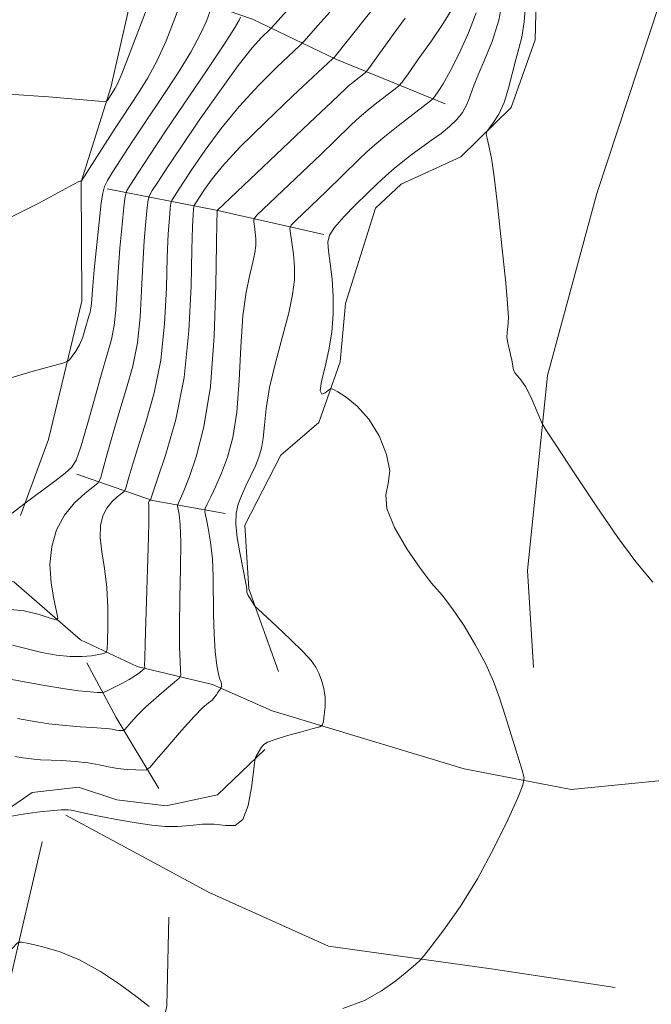
# Model space of a CAD drawing. Extents: x 2097300 to 2100200, y 334800 to 337700.
# Drawn here: x 2098273 to 2098369, y 336348 to 336497 of the extents above; entities that cross this region are included whole.
import ezdxf

# ---------------------------------------------------------------- set-up
doc = ezdxf.new("R2010")
doc.units = 0
doc.header["$MEASUREMENT"] = 0
for name, color, linetype, lineweight in [('DTM HARD BREAKLINE', 7, 'Continuous', 0), ('INDEX CONTOUR', 41, 'Continuous', 13), ('INTERMEDIATE CONTOUR', 44, 'Continuous', 0)]:
    doc.layers.add(name, color=color, linetype=linetype, lineweight=lineweight)

msp = doc.modelspace()

# ---------------------------------------------------------------- linework, layer by layer
at = {"layer": 'DTM HARD BREAKLINE'}
for points in [[(2098350.92, 336399.34, 1054.51), (2098350.01, 336414, 1055.11), (2098353.01, 336443.42, 1056.3), (2098360.44, 336470.95, 1056.9), (2098369.88, 336499.49, 1058.09), (2098378.6, 336525.11, 1058.09), (2098386.77, 336546.8, 1057.49)], [(2098273.42, 336422.28, 1040.2), (2098277.67, 336433.78, 1039), (2098282.68, 336454.66, 1037.21), (2098282.61, 336472.68, 1036.02), (2098287.09, 336486.93, 1033.64), (2098294.34, 336518.78, 1031.25)], [(2098312.38, 336398.75, 1051.53), (2098307.92, 336411.24, 1052.13), (2098307.31, 336420.83, 1052.72), (2098312.72, 336431.42, 1053.32), (2098318.48, 336436.33, 1053.32), (2098321.72, 336445.5, 1054.51), (2098322.53, 336454.32, 1054.51), (2098327.05, 336468.72, 1055.11), (2098330.91, 336472.32, 1055.11), (2098339.94, 336476.44, 1055.71), (2098347.54, 336483.9, 1056.3), (2098351.16, 336494.11, 1056.9), (2098351.53, 336509.96, 1056.9)], [(2098337.54, 336484.46, 1052.72), (2098321.07, 336491.21, 1046.16), (2098308.48, 336497.26, 1040.79), (2098295.5, 336501.74, 1034.83)], [(2098319.24, 336464.73, 1053.92), (2098302.98, 336468.41, 1047.95), (2098286.51, 336471.61, 1038.41)], [(2098304.31, 336422.6, 1051.53), (2098293.36, 336424.54, 1046.16), (2098281.93, 336428.55, 1040.2)], [(2098518.91, 336370.25, 1056.3), (2098476.79, 336380.44, 1055.11), (2098441.11, 336383.36, 1056.3), (2098416.31, 336386.22, 1056.3), (2098388.61, 336384.07, 1055.71), (2098356.6, 336380.93, 1054.51), (2098340.43, 336384.04, 1053.32), (2098311.44, 336392.79, 1051.53), (2098302.43, 336396.8, 1049.74), (2098291.02, 336399.49, 1045.57), (2098282.49, 336403.51, 1042.58), (2098272.42, 336412.27, 1040.79), (2098260.18, 336416.13, 1039.6), (2098247.76, 336414.49, 1038.41), (2098239.35, 336417.83, 1037.81)], [(2098294.3, 336381.06, 1050.93), (2098287.88, 336391.77, 1047.35), (2098283.46, 336400.04, 1044.37)], [(2098160.96, 336230.14, 1054.51), (2098163.45, 336242.46, 1054.51), (2098167.82, 336248.03, 1053.92), (2098176.91, 336252.93, 1053.92), (2098192.63, 336265.22, 1054.51), (2098204.39, 336281.1, 1054.51), (2098214.87, 336291.74, 1054.51), (2098225.74, 336304.06, 1053.92), (2098225.7, 336309.57, 1053.92), (2098222.39, 336323.56, 1053.32), (2098224.46, 336332.83, 1052.72), (2098231.74, 336339.62, 1052.72), (2098243.82, 336351.97, 1052.72), (2098256.1, 336363.64, 1052.72), (2098267.62, 336375.29, 1052.13), (2098275.19, 336380.47, 1051.53), (2098282.17, 336381.27, 1051.53), (2098287.95, 336379.36, 1051.53), (2098295.42, 336378.43, 1051.53), (2098303.19, 336380.14, 1051.53), (2098310.34, 336386.98, 1052.13)], [(2098363.25, 336351.03, 1055.71), (2098344.51, 336353.84, 1054.51), (2098319.96, 336357.25, 1053.32), (2098301.91, 336365.37, 1053.32), (2098280.25, 336377.04, 1052.13)], [(2098276.69, 336373.04, 1052.72), (2098271.81, 336351.97, 1054.51), (2098264.27, 336320.27, 1055.71), (2098254.48, 336303.45, 1055.71), (2098236.64, 336293.23, 1055.11), (2098214.31, 336280.96, 1054.51)], [(2098274.41, 336306.26, 1055.71), (2098283.93, 336317.31, 1055.11), (2098292.26, 336332.81, 1054.51), (2098295.51, 336348.26, 1053.92), (2098295.84, 336361.63, 1053.32)]]:
    msp.add_polyline3d(points, dxfattribs=at)
at = {"layer": 'INDEX CONTOUR'}
for points in [[(2098306.652, 336497.565, 1040), (2098306.444, 336497.093, 1040), (2098305.768, 336495.912, 1040), (2098304.23, 336493.505, 1040), (2098301.613, 336489.598, 1040), (2098295.33, 336480.332, 1040), (2098292.899, 336476.689, 1040), (2098291.173, 336474.054, 1040), (2098290.071, 336472.347, 1040), (2098289.489, 336471.374, 1040), (2098289.221, 336470.489, 1040), (2098289.038, 336468.936, 1040), (2098288.764, 336466.193, 1040), (2098288.44, 336462.693, 1040), (2098288.159, 336459.107, 1040), (2098287.825, 336453.31, 1040), (2098287.583, 336451.008, 1040), (2098287.156, 336448.898, 1040), (2098286.516, 336446.598, 1040), (2098285.65, 336443.668, 1040), (2098284.58, 336439.892, 1040), (2098283.471, 336435.925, 1040), (2098282.525, 336432.647, 1040), (2098281.849, 336430.674, 1040), (2098281.181, 336429.585, 1040), (2098280.165, 336428.697, 1040), (2098278.587, 336427.497, 1040), (2098273.919, 336424.033, 1040), (2098272.171, 336422.67, 1040)], [(2098338.457, 336498.55, 1050), (2098337.236, 336496.601, 1050), (2098335.47, 336493.997, 1050), (2098333.547, 336491.249, 1050), (2098331.962, 336489.016, 1050), (2098331.048, 336487.754, 1050), (2098330.49, 336487.119, 1050), (2098329.808, 336486.567, 1050), (2098327.251, 336484.593, 1050), (2098325.919, 336483.54, 1050), (2098324.914, 336482.707, 1050), (2098324.121, 336481.997, 1050), (2098323.333, 336481.242, 1050), (2098320.909, 336478.875, 1050), (2098318.809, 336476.855, 1050), (2098309.14, 336467.668, 1050), (2098308.661, 336467.059, 1050), (2098308.651, 336466.623, 1050), (2098308.76, 336465.946, 1050), (2098308.879, 336465.053, 1050), (2098308.96, 336464.071, 1050), (2098308.955, 336463.081, 1050), (2098308.823, 336461.964, 1050), (2098308.522, 336460.55, 1050), (2098308.043, 336458.654, 1050), (2098307.497, 336456.035, 1050), (2098307.026, 336452.436, 1050), (2098306.723, 336447.776, 1050), (2098306.467, 336442.666, 1050), (2098306.093, 336437.893, 1050), (2098305.473, 336434.066, 1050), (2098304.667, 336431.095, 1050), (2098303.782, 336428.714, 1050), (2098302.919, 336426.712, 1050), (2098302.169, 336425.114, 1050), (2098301.616, 336423.999, 1050), (2098301.326, 336423.359, 1050), (2098301.282, 336422.83, 1050), (2098301.446, 336421.958, 1050), (2098301.766, 336420.4, 1050), (2098302.133, 336418.261, 1050), (2098302.421, 336415.753, 1050), (2098302.543, 336413.06, 1050), (2098302.581, 336407.343, 1050), (2098302.676, 336404.43, 1050), (2098302.847, 336401.769, 1050), (2098303.069, 336399.665, 1050), (2098303.316, 336398.328, 1050), (2098303.546, 336397.581, 1050), (2098303.711, 336397.154, 1050), (2098303.782, 336396.821, 1050), (2098303.785, 336396.551, 1050), (2098303.743, 336396.257, 1050), (2098303.717, 336396.199, 1050), (2098303.422, 336395.848, 1050), (2098303.24, 336395.587, 1050), (2098303.019, 336395.24, 1050), (2098302.732, 336394.842, 1050), (2098302.351, 336394.436, 1050), (2098301.817, 336394.004, 1050), (2098300.973, 336393.283, 1050), (2098299.631, 336391.944, 1050), (2098297.726, 336389.827, 1050), (2098295.663, 336387.433, 1050), (2098293.969, 336385.429, 1050), (2098293, 336384.313, 1050), (2098292.449, 336383.904, 1050), (2098291.848, 336383.852, 1050), (2098290.837, 336383.872, 1050), (2098289.516, 336383.941, 1050), (2098288.098, 336384.094, 1050), (2098286.732, 336384.357, 1050), (2098285.31, 336384.67, 1050), (2098283.662, 336384.955, 1050), (2098281.695, 336385.153, 1050), (2098279.644, 336385.276, 1050), (2098276.46, 336385.422, 1050), (2098275.458, 336385.492, 1050), (2098274.628, 336385.582, 1050), (2098273.833, 336385.7, 1050), (2098272.589, 336385.926, 1050)]]:
    msp.add_polyline3d(points, dxfattribs=at)
at = {"layer": 'INTERMEDIATE CONTOUR'}
for points in [[(2098321.385, 336507.236, 1042), (2098311.876, 336496.529, 1042), (2098311.204, 336495.805, 1042), (2098309.83, 336494.474, 1042), (2098308.417, 336492.903, 1042), (2098306.315, 336490.258, 1042), (2098303.505, 336486.395, 1042), (2098300.424, 336481.979, 1042), (2098297.625, 336477.873, 1042), (2098295.545, 336474.766, 1042), (2098294.157, 336472.654, 1042), (2098293.32, 336471.357, 1042), (2098292.882, 336470.628, 1042), (2098292.682, 336469.965, 1042), (2098292.545, 336468.804, 1042), (2098292.34, 336466.705, 1042), (2098292.094, 336463.768, 1042), (2098291.876, 336460.221, 1042), (2098291.716, 336456.299, 1042), (2098291.505, 336452.266, 1042), (2098291.096, 336448.389, 1042), (2098290.388, 336444.857, 1042), (2098289.459, 336441.535, 1042), (2098288.43, 336438.209, 1042), (2098287.42, 336434.777, 1042), (2098286.537, 336431.613, 1042), (2098285.884, 336429.206, 1042), (2098285.494, 336427.865, 1042), (2098285.108, 336427.192, 1042), (2098284.392, 336426.61, 1042), (2098283.131, 336425.643, 1042), (2098281.565, 336424.219, 1042), (2098280.048, 336422.371, 1042), (2098278.881, 336420.14, 1042), (2098278.146, 336417.618, 1042), (2098277.871, 336414.908, 1042), (2098278.039, 336412.155, 1042), (2098278.455, 336409.668, 1042), (2098278.879, 336407.796, 1042), (2098279.076, 336406.794, 1042), (2098278.829, 336406.534, 1042), (2098277.927, 336406.795, 1042), (2098276.239, 336407.341, 1042), (2098273.969, 336407.889, 1042), (2098271.397, 336408.143, 1042)], [(2098330.475, 336503.622, 1046), (2098320.77, 336491.475, 1046), (2098320.617, 336491.322, 1046), (2098314.566, 336485.663, 1046), (2098310.403, 336481.698, 1046), (2098306.569, 336477.899, 1046), (2098303.892, 336474.994, 1046), (2098302.235, 336472.943, 1046), (2098301.225, 336471.511, 1046), (2098299.813, 336469.376, 1046), (2098299.671, 336469.137, 1046), (2098299.605, 336468.92, 1046), (2098299.56, 336468.538, 1046), (2098299.492, 336467.73, 1046), (2098299.403, 336465.917, 1046), (2098299.31, 336462.45, 1046), (2098299.189, 336456.953, 1046), (2098298.865, 336450.178, 1046), (2098298.125, 336443.152, 1046), (2098296.859, 336436.795, 1046), (2098295.388, 336431.568, 1046), (2098294.133, 336427.824, 1046), (2098293.042, 336424.642, 1046), (2098292.906, 336424.528, 1046), (2098292.848, 336424.457, 1046), (2098292.803, 336424.369, 1046), (2098292.778, 336424.262, 1046), (2098292.774, 336424.13, 1046), (2098292.792, 336423.937, 1046), (2098292.815, 336423.529, 1046), (2098292.826, 336422.72, 1046), (2098292.808, 336421.316, 1046), (2098292.751, 336419.091, 1046), (2098292.651, 336415.808, 1046), (2098292.239, 336403.001, 1046), (2098292.183, 336400.728, 1046), (2098292.174, 336399.715, 1046), (2098292.185, 336399.387, 1046), (2098292.101, 336399.141, 1046), (2098291.874, 336398.948, 1046), (2098291.442, 336398.602, 1046), (2098290.774, 336398.119, 1046), (2098289.853, 336397.538, 1046), (2098288.706, 336396.909, 1046), (2098287.54, 336396.32, 1046), (2098286.608, 336395.868, 1046), (2098286.063, 336395.623, 1046), (2098285.659, 336395.546, 1046), (2098285.048, 336395.57, 1046), (2098283.935, 336395.651, 1046), (2098282.21, 336395.827, 1046), (2098279.815, 336396.156, 1046), (2098276.809, 336396.664, 1046), (2098273.716, 336397.232, 1046), (2098269.671, 336397.986, 1046)], [(2098293.132, 336500.49, 1034), (2098291.671, 336496.617, 1034), (2098288.721, 336488.981, 1034), (2098288.299, 336487.946, 1034), (2098287.982, 336487.27, 1034), (2098287.732, 336486.826, 1034), (2098286.518, 336484.941, 1034), (2098286.302, 336484.836, 1034), (2098285.273, 336484.879, 1034), (2098277.658, 336485.509, 1034), (2098271.688, 336485.904, 1034)], [(2098297.398, 336499.107, 1036), (2098296.553, 336496.86, 1036), (2098295.399, 336493.982, 1036), (2098294.06, 336491.016, 1036), (2098292.653, 336488.397, 1036), (2098291.263, 336486.151, 1036), (2098288.809, 336482.45, 1036), (2098287.72, 336480.771, 1036), (2098282.662, 336472.841, 1036), (2098282.609, 336472.803, 1036), (2098282.489, 336472.806, 1036), (2098282.402, 336472.796, 1036), (2098282.214, 336472.721, 1036), (2098281.473, 336472.33, 1036), (2098279.637, 336471.324, 1036), (2098276.307, 336469.519, 1036), (2098271.672, 336467.2, 1036)], [(2098346.252, 336500.386, 1054), (2098345.659, 336497.112, 1054), (2098344.644, 336493.903, 1054), (2098343.449, 336490.955, 1054), (2098342.393, 336488.498, 1054), (2098341.703, 336486.684, 1054), (2098341.243, 336485.348, 1054), (2098340.79, 336484.247, 1054), (2098340.157, 336483.179, 1054), (2098339.304, 336482.112, 1054), (2098338.229, 336481.054, 1054), (2098336.943, 336480.011, 1054), (2098335.516, 336478.971, 1054), (2098334.036, 336477.92, 1054), (2098332.576, 336476.849, 1054), (2098331.17, 336475.767, 1054), (2098329.843, 336474.686, 1054), (2098328.588, 336473.598, 1054), (2098327.285, 336472.396, 1054), (2098325.781, 336470.95, 1054), (2098324.011, 336469.203, 1054), (2098322.246, 336467.386, 1054), (2098320.842, 336465.803, 1054), (2098320.067, 336464.638, 1054), (2098319.822, 336463.601, 1054), (2098319.92, 336462.281, 1054), (2098320.185, 336460.375, 1054), (2098320.476, 336458, 1054), (2098320.664, 336455.377, 1054), (2098320.649, 336452.695, 1054), (2098320.418, 336450.007, 1054), (2098319.988, 336447.334, 1054), (2098319.411, 336444.753, 1054), (2098318.893, 336442.563, 1054), (2098318.674, 336441.119, 1054), (2098318.911, 336440.644, 1054), (2098319.417, 336440.826, 1054), (2098319.92, 336441.219, 1054), (2098320.247, 336441.444, 1054), (2098320.614, 336441.378, 1054), (2098321.336, 336440.966, 1054), (2098322.626, 336440.144, 1054), (2098324.292, 336438.813, 1054), (2098326.037, 336436.868, 1054), (2098327.583, 336434.305, 1054), (2098328.701, 336431.522, 1054), (2098329.179, 336429.023, 1054), (2098328.956, 336427.126, 1054), (2098328.573, 336425.427, 1054), (2098328.722, 336423.338, 1054), (2098329.891, 336420.475, 1054), (2098331.748, 336417.263, 1054), (2098333.76, 336414.327, 1054), (2098335.511, 336412.1, 1054), (2098337.082, 336410.243, 1054), (2098338.671, 336408.216, 1054), (2098340.41, 336405.637, 1054), (2098342.151, 336402.721, 1054), (2098343.677, 336399.835, 1054), (2098344.84, 336397.238, 1054), (2098345.757, 336394.756, 1054), (2098346.615, 336392.106, 1054), (2098349.129, 336384.016, 1054), (2098349.467, 336382.687, 1054), (2098349.309, 336381.563, 1054), (2098348.52, 336379.683, 1054), (2098347.014, 336376.363, 1054), (2098344.93, 336372.045, 1054), (2098342.451, 336367.449, 1054), (2098339.799, 336363.224, 1054), (2098337.335, 336359.72, 1054), (2098335.451, 336357.215, 1054), (2098334.387, 336355.837, 1054), (2098333.766, 336355.129, 1054), (2098333.054, 336354.481, 1054), (2098331.825, 336353.42, 1054), (2098330.082, 336352.026, 1054), (2098327.933, 336350.505, 1054), (2098325.391, 336349.061, 1054), (2098322.089, 336347.853, 1054)], [(2098349.725, 336500.243, 1056), (2098349.496, 336496.863, 1056), (2098349.142, 336494.542, 1056), (2098348.702, 336492.847, 1056), (2098348.216, 336491.184, 1056), (2098347.137, 336486.82, 1056), (2098346.451, 336484.654, 1056), (2098345.638, 336482.9, 1056), (2098344.825, 336481.603, 1056), (2098343.833, 336480.266, 1056), (2098343.757, 336479.883, 1056), (2098343.886, 336479.273, 1056), (2098344.159, 336478.13, 1056), (2098344.532, 336476.251, 1056), (2098344.964, 336473.454, 1056), (2098345.419, 336469.683, 1056), (2098345.872, 336465.378, 1056), (2098346.692, 336457.361, 1056), (2098346.977, 336454.332, 1056), (2098347.097, 336452.138, 1056), (2098347.028, 336450.805, 1056), (2098346.896, 336449.973, 1056), (2098346.867, 336449.191, 1056), (2098347.053, 336448.12, 1056), (2098347.64, 336445.759, 1056), (2098347.895, 336444.301, 1056), (2098348.082, 336443.838, 1056), (2098348.455, 336443.4, 1056), (2098349.003, 336442.784, 1056), (2098349.692, 336441.766, 1056), (2098350.47, 336440.235, 1056), (2098351.219, 336438.534, 1056), (2098351.8, 336437.12, 1056), (2098352.197, 336436.216, 1056), (2098352.857, 336435.098, 1056), (2098354.347, 336432.808, 1056), (2098357.017, 336428.746, 1056), (2098360.354, 336423.738, 1056), (2098363.629, 336418.967, 1056), (2098366.34, 336415.285, 1056), (2098368.897, 336412.214, 1056)], [(2098342.243, 336498.226, 1052), (2098341.082, 336495.191, 1052), (2098339.656, 336492.074, 1052), (2098338.288, 336489.379, 1052), (2098337.238, 336487.49, 1052), (2098336.514, 336486.32, 1052), (2098336.063, 336485.666, 1052), (2098335.78, 336485.3, 1052), (2098335.338, 336484.906, 1052), (2098330.47, 336481.147, 1052), (2098328.445, 336479.545, 1052), (2098326.917, 336478.279, 1052), (2098325.711, 336477.199, 1052), (2098324.512, 336476.051, 1052), (2098319.626, 336471.263, 1052), (2098314.958, 336466.808, 1052), (2098314.298, 336466.14, 1052), (2098314.097, 336465.64, 1052), (2098314.184, 336464.88, 1052), (2098314.399, 336463.545, 1052), (2098314.634, 336461.778, 1052), (2098314.793, 336459.837, 1052), (2098314.784, 336457.882, 1052), (2098314.523, 336455.675, 1052), (2098313.929, 336452.881, 1052), (2098312.983, 336449.312, 1052), (2098311.916, 336445.37, 1052), (2098311.019, 336441.607, 1052), (2098310.502, 336438.465, 1052), (2098310.255, 336435.959, 1052), (2098310.085, 336433.993, 1052), (2098309.829, 336432.452, 1052), (2098309.439, 336431.131, 1052), (2098308.897, 336429.808, 1052), (2098308.208, 336428.318, 1052), (2098307.466, 336426.758, 1052), (2098306.786, 336425.286, 1052), (2098306.273, 336423.989, 1052), (2098305.978, 336422.664, 1052), (2098305.939, 336421.037, 1052), (2098306.167, 336418.949, 1052), (2098306.548, 336416.7, 1052), (2098307.522, 336411.804, 1052), (2098307.573, 336411.437, 1052), (2098307.591, 336411.19, 1052), (2098307.607, 336410.813, 1052), (2098307.67, 336410.571, 1052), (2098307.826, 336410.227, 1052), (2098308.096, 336409.759, 1052), (2098308.676, 336408.853, 1052), (2098308.876, 336408.581, 1052), (2098309.295, 336408.161, 1052), (2098312.069, 336405.593, 1052), (2098314.201, 336403.588, 1052), (2098316.104, 336401.731, 1052), (2098317.34, 336400.393, 1052), (2098318.041, 336399.415, 1052), (2098318.483, 336398.502, 1052), (2098318.882, 336397.421, 1052), (2098319.219, 336396.172, 1052), (2098319.415, 336394.814, 1052), (2098319.421, 336393.428, 1052), (2098319.305, 336392.172, 1052), (2098319.167, 336391.225, 1052), (2098319.033, 336390.697, 1052), (2098318.638, 336390.408, 1052), (2098317.64, 336390.117, 1052), (2098315.857, 336389.639, 1052), (2098313.736, 336389.052, 1052), (2098311.879, 336388.494, 1052), (2098310.738, 336388.065, 1052), (2098310.159, 336387.701, 1052), (2098309.835, 336387.299, 1052), (2098309.521, 336386.791, 1052), (2098308.977, 336385.834, 1052), (2098308.839, 336385.528, 1052), (2098308.74, 336384.949, 1052), (2098308.591, 336383.603, 1052), (2098308.311, 336381.231, 1052), (2098307.81, 336378.516, 1052), (2098307.003, 336376.38, 1052), (2098305.832, 336375.486, 1052), (2098304.363, 336375.467, 1052), (2098302.689, 336375.696, 1052), (2098300.896, 336375.686, 1052), (2098299.039, 336375.496, 1052), (2098297.161, 336375.325, 1052), (2098295.273, 336375.333, 1052), (2098293.246, 336375.528, 1052), (2098290.916, 336375.882, 1052), (2098288.228, 336376.355, 1052), (2098285.542, 336376.86, 1052), (2098283.326, 336377.302, 1052), (2098281.123, 336377.782, 1052), (2098280.623, 336377.859, 1052), (2098280.138, 336377.869, 1052), (2098279.564, 336377.834, 1052), (2098277.919, 336377.692, 1052), (2098276.739, 336377.574, 1052), (2098275.257, 336377.39, 1052), (2098273.493, 336377.125, 1052), (2098269.249, 336376.406, 1052)], [(2098302.025, 336498.336, 1038), (2098301.498, 336496.975, 1038), (2098300.583, 336494.947, 1038), (2098299.145, 336492.26, 1038), (2098297.124, 336488.984, 1038), (2098294.769, 336485.409, 1038), (2098292.403, 336481.884, 1038), (2098290.309, 336478.722, 1038), (2098287.334, 336474.131, 1038), (2098286.55, 336472.876, 1038), (2098286.113, 336471.977, 1038), (2098285.854, 336470.987, 1038), (2098285.629, 336469.537, 1038), (2098285.396, 336467.574, 1038), (2098284.846, 336462.28, 1038), (2098284.563, 336459.423, 1038), (2098284.341, 336457.004, 1038), (2098284.141, 336454.318, 1038), (2098284.068, 336453.626, 1038), (2098283.947, 336453.028, 1038), (2098283.766, 336452.377, 1038), (2098283.207, 336450.466, 1038), (2098282.815, 336449.253, 1038), (2098282.336, 336448.082, 1038), (2098281.78, 336447.098, 1038), (2098281.233, 336446.343, 1038), (2098280.804, 336445.831, 1038), (2098280.486, 336445.538, 1038), (2098279.82, 336445.289, 1038), (2098275.342, 336444.107, 1038), (2098271.463, 336442.956, 1038)], [(2098320.134, 336498.321, 1044), (2098318.35, 336496.28, 1044), (2098316.246, 336493.925, 1044), (2098315.55, 336493.226, 1044), (2098312.198, 336490.068, 1044), (2098309.41, 336487.301, 1044), (2098306.443, 336484.078, 1044), (2098303.699, 336480.695, 1044), (2098301.329, 336477.461, 1044), (2098299.425, 336474.692, 1044), (2098298.044, 336472.631, 1044), (2098296.567, 336470.366, 1044), (2098296.277, 336469.883, 1044), (2098296.145, 336469.443, 1044), (2098296.053, 336468.671, 1044), (2098295.916, 336467.218, 1044), (2098295.749, 336464.843, 1044), (2098295.593, 336461.335, 1044), (2098295.453, 336456.626, 1044), (2098295.185, 336451.221, 1044), (2098294.61, 336445.77, 1044), (2098293.624, 336440.826, 1044), (2098292.423, 336436.552, 1044), (2098291.28, 336433.016, 1044), (2098290.418, 336430.264, 1044), (2098289.835, 336428.264, 1044), (2098289.276, 336426.266, 1044), (2098289.075, 336425.917, 1044), (2098288.703, 336425.615, 1044), (2098288.049, 336425.112, 1044), (2098287.236, 336424.373, 1044), (2098286.448, 336423.414, 1044), (2098285.847, 336422.236, 1044), (2098285.499, 336420.786, 1044), (2098285.447, 336418.998, 1044), (2098285.697, 336416.825, 1044), (2098286.094, 336414.29, 1044), (2098286.446, 336411.435, 1044), (2098286.611, 336408.375, 1044), (2098286.628, 336405.509, 1044), (2098286.584, 336403.309, 1044), (2098286.535, 336402.102, 1044), (2098286.381, 336401.622, 1044), (2098285.994, 336401.46, 1044), (2098285.265, 336401.286, 1044), (2098284.173, 336401.101, 1044), (2098282.72, 336400.984, 1044), (2098280.925, 336401.009, 1044), (2098278.873, 336401.205, 1044), (2098276.668, 336401.589, 1044), (2098274.416, 336402.143, 1044), (2098272.236, 336402.697, 1044)], [(2098331.511, 336497.385, 1048), (2098329.711, 336494.933, 1048), (2098325.975, 336489.728, 1048), (2098325.599, 336489.271, 1048), (2098325.257, 336488.985, 1048), (2098323.393, 336487.535, 1048), (2098322.912, 336487.136, 1048), (2098322.532, 336486.796, 1048), (2098320.402, 336484.742, 1048), (2098317.993, 336482.448, 1048), (2098303.118, 336468.366, 1048), (2098303.126, 336468.304, 1048), (2098303.115, 336468.219, 1048), (2098303.102, 336467.996, 1048), (2098303.077, 336466.699, 1048), (2098303.034, 336463.265, 1048), (2098302.945, 336457.086, 1048), (2098302.683, 336449.373, 1048), (2098302.101, 336441.792, 1048), (2098301.125, 336435.696, 1048), (2098299.958, 336431.181, 1048), (2098298.875, 336428.034, 1048), (2098298.096, 336426.023, 1048), (2098297.601, 336424.87, 1048), (2098297.177, 336423.974, 1048), (2098297.156, 336423.721, 1048), (2098297.385, 336422.48, 1048), (2098297.543, 336420.914, 1048), (2098297.63, 336418.247, 1048), (2098297.601, 336414.324, 1048), (2098297.508, 336409.821, 1048), (2098297.441, 336405.622, 1048), (2098297.454, 336402.432, 1048), (2098297.526, 336400.254, 1048), (2098297.604, 336398.908, 1048), (2098297.614, 336398.185, 1048), (2098297.379, 336397.723, 1048), (2098296.697, 336397.125, 1048), (2098295.456, 336396.1, 1048), (2098293.895, 336394.776, 1048), (2098292.343, 336393.383, 1048), (2098291.074, 336392.127, 1048), (2098290.133, 336391.102, 1048), (2098289.176, 336389.989, 1048), (2098289.006, 336389.847, 1048), (2098288.853, 336389.828, 1048), (2098288.282, 336389.849, 1048), (2098287.934, 336389.887, 1048), (2098287.25, 336390.028, 1048), (2098286.845, 336390.098, 1048), (2098286.321, 336390.15, 1048), (2098284.27, 336390.271, 1048), (2098282.453, 336390.389, 1048), (2098280.204, 336390.576, 1048), (2098277.721, 336390.854, 1048), (2098275.217, 336391.227, 1048), (2098272.976, 336391.62, 1048)], [(2098292.837, 336348.148, 1054), (2098291.061, 336349.555, 1054), (2098288.542, 336351.413, 1054), (2098285.522, 336353.42, 1054), (2098282.322, 336355.196, 1054), (2098279.257, 336356.45, 1054), (2098276.619, 336357.226, 1054), (2098274.685, 336357.663, 1054), (2098273.627, 336357.868, 1054), (2098273.15, 336357.853, 1054), (2098272.844, 336357.608, 1054), (2098272.265, 336357, 1054), (2098270.819, 336355.423, 1054), (2098267.88, 336352.152, 1054), (2098263.154, 336346.843, 1054)]]:
    msp.add_polyline3d(points, dxfattribs=at)

doc.saveas('drawing.dxf')
